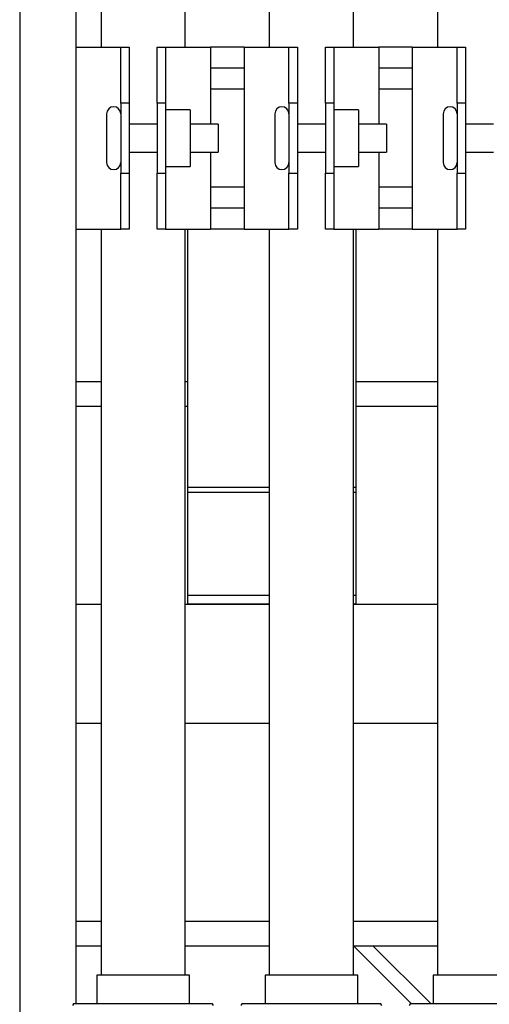
# Model space of a CAD drawing. Units: inches. Extents: x 0 to 2884, y 0 to 1851.
# Drawn here: x 398 to 402, y 178 to 187 of the extents above; entities that cross this region are included whole.
import ezdxf

# ---------------------------------------------------------------- set-up
doc = ezdxf.new("R2010")
doc.units = ezdxf.units.IN
doc.header["$LTSCALE"] = 96
doc.header["$MEASUREMENT"] = 0

# ---------------------------------------------------------------- blocks, each defined once
blk = doc.blocks.new('60K-02')
for p, q in [((398.25, 190.0625), (398.25, 186.439)), ((398.475, 190.0625), (398.475, 186.439)), ((399.225, 186.439), (399.225, 190.0625)), ((399.975, 190.0625), (399.975, 186.439)), ((400.725, 186.439), (400.725, 190.0625)), ((401.475, 189.5625), (401.475, 186.439)), ((397.75, 187.0625), (397.75, 121.25)), ((398.25, 186.439), (398.25, 184.814)), ((398.25, 186.439), (398.65, 186.439)), ((398.65, 186.439), (398.725, 186.439)), ((398.65, 185.939), (398.65, 186.439)), ((398.725, 186.439), (398.725, 185.939)), ((398.975, 186.439), (399.05, 186.439)), ((398.975, 185.939), (398.975, 186.439)), ((399.05, 186.439), (399.05, 185.939)), ((399.05, 186.439), (399.45, 186.439)), ((399.75, 186.439), (399.45, 186.439)), ((399.45, 186.439), (399.45, 185.7515)), ((399.75, 186.439), (399.75, 184.814)), ((399.75, 186.439), (400.15, 186.439)), ((400.15, 186.439), (400.225, 186.439)), ((400.15, 185.939), (400.15, 186.439)), ((400.225, 186.439), (400.225, 185.939)), ((400.475, 186.439), (400.55, 186.439)), ((400.475, 185.939), (400.475, 186.439)), ((400.55, 186.439), (400.55, 185.939)), ((400.55, 186.439), (400.95, 186.439)), ((401.25, 186.439), (400.95, 186.439)), ((400.95, 186.439), (400.95, 185.7515)), ((401.25, 186.439), (401.25, 184.814)), ((401.25, 186.439), (401.65, 186.439)), ((401.65, 186.439), (401.725, 186.439)), ((401.65, 185.939), (401.65, 186.439)), ((401.725, 186.439), (401.725, 185.939)), ((399.75, 186.2521), (399.45, 186.2521)), ((399.75, 186.2509), (399.45, 186.2509)), ((401.25, 186.2521), (400.95, 186.2521)), ((401.25, 186.2509), (400.95, 186.2509)), ((399.75, 186.064), (399.45, 186.064)), ((401.25, 186.064), (400.95, 186.064)), ((398.725, 185.939), (398.65, 185.939)), ((398.65, 185.939), (398.65, 185.314)), ((398.725, 185.939), (398.725, 185.314)), ((399.05, 185.939), (398.975, 185.939)), ((398.975, 185.939), (398.975, 185.314)), ((399.05, 185.939), (399.05, 185.314)), ((399.2687, 185.8791), (399.05, 185.8791)), ((399.2687, 185.8791), (399.2687, 185.3739)), ((400.225, 185.939), (400.15, 185.939)), ((400.15, 185.939), (400.15, 185.314)), ((400.225, 185.939), (400.225, 185.314)), ((400.55, 185.939), (400.475, 185.939)), ((400.475, 185.939), (400.475, 185.314)), ((400.55, 185.939), (400.55, 185.314)), ((400.7687, 185.8791), (400.55, 185.8791)), ((400.7687, 185.8791), (400.7687, 185.3739)), ((401.725, 185.939), (401.65, 185.939)), ((401.65, 185.939), (401.65, 185.314)), ((401.725, 185.939), (401.725, 185.314)), ((398.525, 185.8445), (398.525, 185.4085)), ((400.025, 185.8445), (400.025, 185.4085)), ((401.525, 185.8445), (401.525, 185.4085)), ((398.975, 185.7515), (398.725, 185.7515)), ((399.5187, 185.7515), (399.2687, 185.7515)), ((399.5187, 185.7515), (399.5187, 185.5015)), ((400.475, 185.7515), (400.225, 185.7515)), ((401.0187, 185.7515), (400.7687, 185.7515)), ((401.0187, 185.7515), (401.0187, 185.5015)), ((401.975, 185.7515), (401.725, 185.7515)), ((398.725, 185.5015), (398.975, 185.5015)), ((399.2687, 185.5015), (399.5187, 185.5015)), ((399.45, 185.5015), (399.45, 184.814)), ((400.225, 185.5015), (400.475, 185.5015)), ((400.7687, 185.5015), (401.0187, 185.5015)), ((400.95, 185.5015), (400.95, 184.814)), ((401.725, 185.5015), (401.975, 185.5015)), ((399.05, 185.3739), (399.2687, 185.3739)), ((400.55, 185.3739), (400.7687, 185.3739)), ((398.65, 185.314), (398.725, 185.314)), ((398.65, 184.814), (398.65, 185.314)), ((398.725, 185.314), (398.725, 184.814)), ((398.975, 185.314), (399.05, 185.314)), ((398.975, 184.814), (398.975, 185.314)), ((399.05, 185.314), (399.05, 184.814)), ((400.15, 185.314), (400.225, 185.314)), ((400.15, 184.814), (400.15, 185.314)), ((400.225, 185.314), (400.225, 184.814)), ((400.475, 185.314), (400.55, 185.314)), ((400.475, 184.814), (400.475, 185.314)), ((400.55, 185.314), (400.55, 184.814)), ((401.65, 185.314), (401.725, 185.314)), ((401.65, 184.814), (401.65, 185.314)), ((401.725, 185.314), (401.725, 184.814)), ((399.75, 185.189), (399.45, 185.189)), ((401.25, 185.189), (400.95, 185.189)), ((399.75, 185.0021), (399.45, 185.0021)), ((399.75, 185.0009), (399.45, 185.0009)), ((401.25, 185.0021), (400.95, 185.0021)), ((401.25, 185.0009), (400.95, 185.0009)), ((398.25, 184.814), (398.25, 177.9025)), ((398.25, 184.814), (398.65, 184.814)), ((398.475, 184.814), (398.475, 178.1605)), ((398.725, 184.814), (398.65, 184.814)), ((399.05, 184.814), (398.975, 184.814)), ((399.05, 184.814), (399.45, 184.814)), ((399.225, 178.1605), (399.225, 184.814)), ((399.25, 182.5098), (399.25, 184.814)), ((399.75, 184.814), (399.45, 184.814)), ((399.75, 184.814), (400.15, 184.814)), ((399.975, 184.814), (399.975, 178.1605)), ((400.225, 184.814), (400.15, 184.814)), ((400.55, 184.814), (400.475, 184.814)), ((400.55, 184.814), (400.95, 184.814)), ((400.725, 178.1605), (400.725, 184.814)), ((400.75, 182.5098), (400.75, 184.814)), ((401.25, 184.814), (400.95, 184.814)), ((401.25, 184.814), (401.65, 184.814)), ((401.475, 184.814), (401.475, 178.1605)), ((401.725, 184.814), (401.65, 184.814)), ((398.25, 183.4567), (398.475, 183.4567)), ((399.225, 183.4567), (399.25, 183.4567)), ((400.75, 183.4567), (401.475, 183.4567)), ((398.25, 183.237), (398.475, 183.237)), ((399.225, 183.237), (399.25, 183.237)), ((400.75, 183.237), (401.475, 183.237)), ((399.25, 182.4656), (399.25, 182.5098)), ((399.975, 182.5098), (399.25, 182.5098)), ((399.25, 181.5459), (399.25, 182.4656)), ((399.975, 182.4656), (399.25, 182.4656)), ((400.75, 182.5098), (400.725, 182.5098)), ((400.75, 182.4656), (400.725, 182.4656)), ((400.75, 182.4656), (400.75, 182.5098)), ((400.75, 181.5459), (400.75, 182.4656)), ((399.975, 181.5459), (399.25, 181.5459)), ((399.25, 181.4693), (399.25, 181.5459)), ((400.75, 181.5459), (400.725, 181.5459)), ((400.75, 181.4693), (400.75, 181.5459)), ((398.25, 181.4693), (398.475, 181.4693)), ((399.225, 181.4693), (399.975, 181.4693)), ((399.975, 181.4693), (399.25, 181.4693)), ((400.75, 181.4693), (400.725, 181.4693)), ((400.725, 181.4693), (401.475, 181.4693)), ((398.25, 180.4086), (398.475, 180.4086)), ((399.225, 180.4086), (399.975, 180.4086)), ((400.725, 180.4086), (401.475, 180.4086)), ((398.25, 178.6408), (398.475, 178.6408)), ((399.225, 178.6408), (399.975, 178.6408)), ((400.725, 178.6408), (401.475, 178.6408)), ((398.25, 178.4212), (398.475, 178.4212)), ((399.225, 178.4212), (399.975, 178.4212)), ((400.725, 178.4212), (401.475, 178.4212)), ((401.2435, 177.9025), (400.725, 178.421)), ((400.8981, 178.4212), (401.4168, 177.9025)), ((398.437, 178.1605), (398.437, 177.9025)), ((399.263, 178.1605), (398.437, 178.1605)), ((399.263, 177.9025), (399.263, 178.1605)), ((399.937, 178.1605), (399.937, 177.9025)), ((400.763, 178.1605), (399.937, 178.1605)), ((400.763, 177.9025), (400.763, 178.1605)), ((401.437, 178.1605), (401.437, 177.9025)), ((402.263, 178.1605), (401.437, 178.1605)), ((398.23, 177.9025), (398.2214, 177.8876)), ((398.2336, 177.9025), (398.23, 177.9025)), ((399.47, 177.9025), (398.2336, 177.9025)), ((399.4786, 177.8876), (399.47, 177.9025)), ((399.73, 177.9025), (399.7214, 177.8876)), ((399.7336, 177.9025), (399.73, 177.9025)), ((400.97, 177.9025), (399.7336, 177.9025)), ((400.9786, 177.8876), (400.97, 177.9025)), ((401.23, 177.9025), (401.2214, 177.8876)), ((401.2336, 177.9025), (401.23, 177.9025)), ((402.47, 177.9025), (401.2336, 177.9025))]:
    blk.add_line(p, q)
for centre, start, end in [((398.5875, 185.8445), 0, 180), ((400.0875, 185.8445), 0, 180), ((401.5875, 185.8445), 0, 180), ((398.5875, 185.4085), 180, 0), ((400.0875, 185.4085), 180, 360), ((401.5875, 185.4085), 180, 360)]:
    blk.add_arc(centre, 0.0625, start, end)

msp = doc.modelspace()

# ---------------------------------------------------------------- block references
msp.add_blockref('60K-02', (0, 0))

doc.saveas('drawing.dxf')
